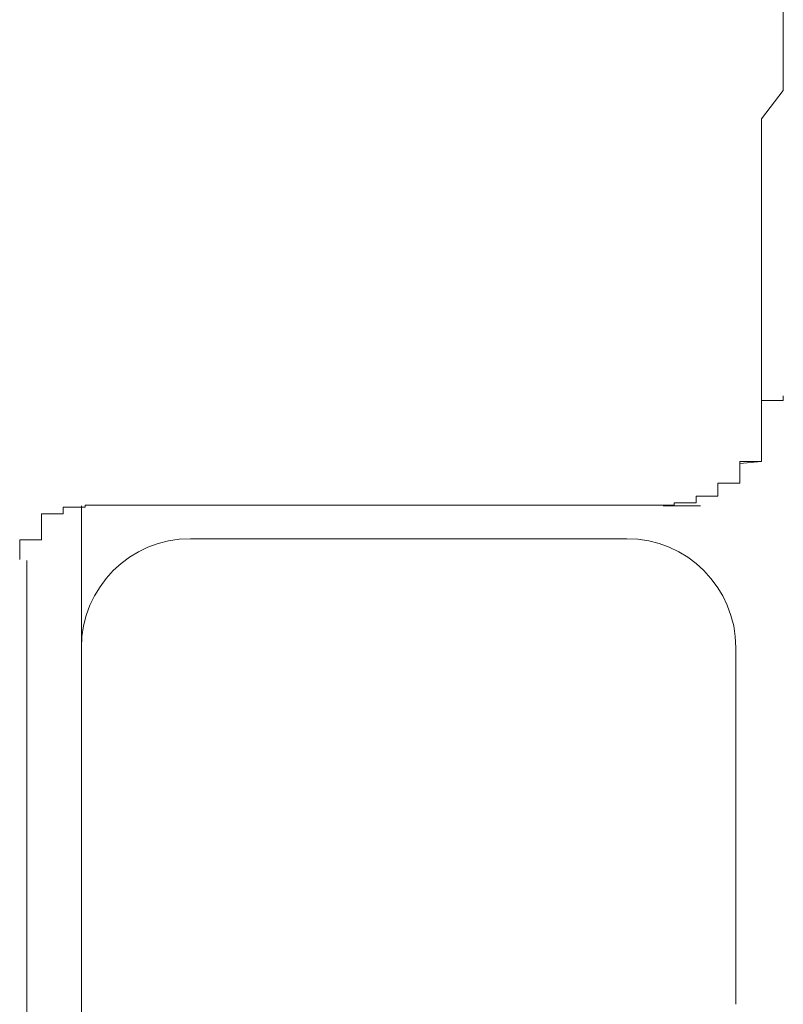
# Model space of a CAD drawing. Extents: x 0 to 1386, y 0 to 2241.
# Drawn here: x 1268 to 1269, y 1974 to 1975 of the extents above; entities that cross this region are included whole.
import ezdxf

# ---------------------------------------------------------------- set-up
doc = ezdxf.new("R2010")
doc.units = 0
doc.layers.add('YKK_A1', color=4, linetype='CONTINUOUS', lineweight=13)

msp = doc.modelspace()

# ---------------------------------------------------------------- linework, layer by layer
at = {"layer": 'YKK_A1', "linetype": 'Continuous'}
for p, q in [((1268.76817, 1974.64096), (1268.76817, 1974.62796)), ((1268.76817, 1974.62796), (1268.76817, 1974.61496)), ((1268.76817, 1974.61496), (1268.76817, 1974.60196)), ((1268.76817, 1974.60196), (1268.75817, 1974.58896)), ((1268.75817, 1974.58896), (1268.75817, 1974.57696)), ((1268.75817, 1974.57696), (1268.75817, 1974.56396)), ((1268.75817, 1974.56396), (1268.75817, 1974.55096)), ((1268.75817, 1974.55096), (1268.75817, 1974.53796)), ((1268.75817, 1974.53796), (1268.75817, 1974.52596)), ((1268.75817, 1974.52596), (1268.75817, 1974.51296)), ((1268.75817, 1974.51296), (1268.75817, 1974.49996)), ((1268.75817, 1974.49996), (1268.75817, 1974.48696)), ((1268.75817, 1974.48696), (1268.75817, 1974.47396)), ((1268.75817, 1974.47396), (1268.75817, 1974.46196)), ((1268.44644, 1974.41153), (1268.44644, 1974.32119)), ((1268.73017, 1974.41153), (1268.71306, 1974.41153)), ((1268.69644, 1974.39653), (1268.49644, 1974.39653)), ((1268.42144, 1974.38653), (1268.42144, 1974.05903)), ((1268.74644, 1974.34653), (1268.74644, 1974.18319)), ((1268.44644, 1974.32119), (1268.44644, 1973.73403))]:
    msp.add_line(p, q, dxfattribs=at)
at = {"layer": 'YKK_A1'}
for p, q in [((1268.75817, 1974.46096), (1268.75817, 1974.46196)), ((1268.75817, 1974.45996), (1268.75817, 1974.46096)), ((1268.75817, 1974.46096), (1268.75817, 1974.46096)), ((1268.75817, 1974.46096), (1268.75817, 1974.46096)), ((1268.75817, 1974.45896), (1268.75817, 1974.45996)), ((1268.75817, 1974.45996), (1268.75817, 1974.45996)), ((1268.75817, 1974.45996), (1268.75817, 1974.45996)), ((1268.76817, 1974.45996), (1268.75817, 1974.45996)), ((1268.75817, 1974.45996), (1268.75817, 1974.45996)), ((1268.75817, 1974.45996), (1268.75817, 1974.45896)), ((1268.75817, 1974.45796), (1268.75817, 1974.45896)), ((1268.75817, 1974.45896), (1268.75817, 1974.45896)), ((1268.75817, 1974.45896), (1268.75817, 1974.45896)), ((1268.75817, 1974.45896), (1268.75817, 1974.45896)), ((1268.75817, 1974.45896), (1268.75817, 1974.45896)), ((1268.75817, 1974.45896), (1268.75817, 1974.45796)), ((1268.76817, 1974.46196), (1268.76817, 1974.46096)), ((1268.76817, 1974.46096), (1268.76817, 1974.46096)), ((1268.76817, 1974.46096), (1268.76817, 1974.46096)), ((1268.76817, 1974.46096), (1268.76817, 1974.45996)), ((1268.75817, 1974.45696), (1268.75817, 1974.45796)), ((1268.75817, 1974.45796), (1268.75817, 1974.45796)), ((1268.75817, 1974.45796), (1268.75817, 1974.45796)), ((1268.75817, 1974.45796), (1268.75817, 1974.45796)), ((1268.75817, 1974.45796), (1268.75817, 1974.45796)), ((1268.75817, 1974.45796), (1268.75817, 1974.45796)), ((1268.75817, 1974.45796), (1268.75817, 1974.45796)), ((1268.75817, 1974.45796), (1268.75817, 1974.45696)), ((1268.75817, 1974.45596), (1268.75817, 1974.45696)), ((1268.75817, 1974.45696), (1268.75817, 1974.45696)), ((1268.75817, 1974.45696), (1268.75817, 1974.45696)), ((1268.75817, 1974.45696), (1268.75817, 1974.45696)), ((1268.75817, 1974.45696), (1268.75817, 1974.45696)), ((1268.75817, 1974.45696), (1268.75817, 1974.45596)), ((1268.75817, 1974.45496), (1268.75817, 1974.45596)), ((1268.75817, 1974.45596), (1268.75817, 1974.45596)), ((1268.75817, 1974.45596), (1268.75817, 1974.45596)), ((1268.75817, 1974.45596), (1268.75817, 1974.45596)), ((1268.75817, 1974.45596), (1268.75817, 1974.45596)), ((1268.75817, 1974.45596), (1268.75817, 1974.45496)), ((1268.75817, 1974.45396), (1268.75817, 1974.45496)), ((1268.75817, 1974.45496), (1268.75817, 1974.45496)), ((1268.75817, 1974.45496), (1268.75817, 1974.45496)), ((1268.75817, 1974.45496), (1268.75817, 1974.45496)), ((1268.75817, 1974.45496), (1268.75817, 1974.45496)), ((1268.75817, 1974.45496), (1268.75817, 1974.45396)), ((1268.75817, 1974.45296), (1268.75817, 1974.45396)), ((1268.75817, 1974.45396), (1268.75817, 1974.45396)), ((1268.75817, 1974.45396), (1268.75817, 1974.45396)), ((1268.75817, 1974.45396), (1268.75817, 1974.45396)), ((1268.75817, 1974.45396), (1268.75817, 1974.45396)), ((1268.75817, 1974.45396), (1268.75817, 1974.45396)), ((1268.75817, 1974.45396), (1268.75817, 1974.45396)), ((1268.75817, 1974.45396), (1268.75817, 1974.45296)), ((1268.75817, 1974.45196), (1268.75817, 1974.45296)), ((1268.75817, 1974.45296), (1268.75817, 1974.45296)), ((1268.75817, 1974.45296), (1268.75817, 1974.45296)), ((1268.75817, 1974.45296), (1268.75817, 1974.45296)), ((1268.75817, 1974.45296), (1268.75817, 1974.45296)), ((1268.75817, 1974.45296), (1268.75817, 1974.45196)), ((1268.75817, 1974.45096), (1268.75817, 1974.45196)), ((1268.75817, 1974.45196), (1268.75817, 1974.45196)), ((1268.75817, 1974.45196), (1268.75817, 1974.45196)), ((1268.75817, 1974.45196), (1268.75817, 1974.45196)), ((1268.75817, 1974.45196), (1268.75817, 1974.45196)), ((1268.75817, 1974.45196), (1268.75817, 1974.45096)), ((1268.75817, 1974.44996), (1268.75817, 1974.45096)), ((1268.75817, 1974.45096), (1268.75817, 1974.45096)), ((1268.75817, 1974.45096), (1268.75817, 1974.45096)), ((1268.75817, 1974.45096), (1268.75817, 1974.45096)), ((1268.75817, 1974.45096), (1268.75817, 1974.45096)), ((1268.75817, 1974.45096), (1268.75817, 1974.45096)), ((1268.75817, 1974.45096), (1268.75817, 1974.45096)), ((1268.75817, 1974.45096), (1268.75817, 1974.44996)), ((1268.75817, 1974.44896), (1268.75817, 1974.44996)), ((1268.75817, 1974.44996), (1268.75817, 1974.44996)), ((1268.75817, 1974.44996), (1268.75817, 1974.44996)), ((1268.75817, 1974.44996), (1268.75817, 1974.44996)), ((1268.75817, 1974.44996), (1268.75817, 1974.44996)), ((1268.75817, 1974.44996), (1268.75817, 1974.44896)), ((1268.75817, 1974.44796), (1268.75817, 1974.44896)), ((1268.75817, 1974.44896), (1268.75817, 1974.44896)), ((1268.75817, 1974.44896), (1268.75817, 1974.44896)), ((1268.75817, 1974.44896), (1268.75817, 1974.44896)), ((1268.75817, 1974.44896), (1268.75817, 1974.44896)), ((1268.75817, 1974.44896), (1268.75817, 1974.44796)), ((1268.75817, 1974.44696), (1268.75817, 1974.44796)), ((1268.75817, 1974.44796), (1268.75817, 1974.44796)), ((1268.75817, 1974.44796), (1268.75817, 1974.44796)), ((1268.75817, 1974.44796), (1268.75817, 1974.44796)), ((1268.75817, 1974.44796), (1268.75817, 1974.44796)), ((1268.75817, 1974.44796), (1268.75817, 1974.44796)), ((1268.75817, 1974.44796), (1268.75817, 1974.44796)), ((1268.75817, 1974.44796), (1268.75817, 1974.44696)), ((1268.75817, 1974.44596), (1268.75817, 1974.44696)), ((1268.75817, 1974.44696), (1268.75817, 1974.44696)), ((1268.75817, 1974.44696), (1268.75817, 1974.44696)), ((1268.75817, 1974.44696), (1268.75817, 1974.44696)), ((1268.75817, 1974.44696), (1268.75817, 1974.44696)), ((1268.75817, 1974.44696), (1268.75817, 1974.44596)), ((1268.75817, 1974.44496), (1268.75817, 1974.44596)), ((1268.75817, 1974.44596), (1268.75817, 1974.44596)), ((1268.75817, 1974.44596), (1268.75817, 1974.44596)), ((1268.75817, 1974.44596), (1268.75817, 1974.44596)), ((1268.75817, 1974.44596), (1268.75817, 1974.44596)), ((1268.75817, 1974.44596), (1268.75817, 1974.44596)), ((1268.75817, 1974.44596), (1268.75817, 1974.44496)), ((1268.75817, 1974.44396), (1268.75817, 1974.44496)), ((1268.75817, 1974.44496), (1268.75817, 1974.44496)), ((1268.75817, 1974.44496), (1268.75817, 1974.44496)), ((1268.75817, 1974.44496), (1268.75817, 1974.44496)), ((1268.75817, 1974.44496), (1268.75817, 1974.44496)), ((1268.75817, 1974.44496), (1268.75817, 1974.44496)), ((1268.75817, 1974.44496), (1268.75817, 1974.44396)), ((1268.75817, 1974.44296), (1268.75817, 1974.44396)), ((1268.75817, 1974.44396), (1268.75817, 1974.44396)), ((1268.75817, 1974.44396), (1268.75817, 1974.44396)), ((1268.75817, 1974.44396), (1268.75817, 1974.44396)), ((1268.75817, 1974.44396), (1268.75817, 1974.44396)), ((1268.75817, 1974.44396), (1268.75817, 1974.44396)), ((1268.75817, 1974.44396), (1268.75817, 1974.44296)), ((1268.75817, 1974.44196), (1268.75817, 1974.44296)), ((1268.75817, 1974.44296), (1268.75817, 1974.44296)), ((1268.75817, 1974.44296), (1268.75817, 1974.44296)), ((1268.75817, 1974.44296), (1268.75817, 1974.44296)), ((1268.75817, 1974.44296), (1268.75817, 1974.44296)), ((1268.75817, 1974.44296), (1268.75817, 1974.44296)), ((1268.75817, 1974.44296), (1268.75817, 1974.44196)), ((1268.75817, 1974.44096), (1268.75817, 1974.44196)), ((1268.75817, 1974.44196), (1268.75817, 1974.44196)), ((1268.75817, 1974.44196), (1268.75817, 1974.44196)), ((1268.75817, 1974.44196), (1268.75817, 1974.44196)), ((1268.75817, 1974.44196), (1268.75817, 1974.44196)), ((1268.75817, 1974.44196), (1268.75817, 1974.44196)), ((1268.75817, 1974.44196), (1268.75817, 1974.44096)), ((1268.75817, 1974.43996), (1268.75817, 1974.44096)), ((1268.75817, 1974.44096), (1268.75817, 1974.44096)), ((1268.75817, 1974.44096), (1268.75817, 1974.44096)), ((1268.75817, 1974.44096), (1268.75817, 1974.44096)), ((1268.75817, 1974.44096), (1268.75817, 1974.44096)), ((1268.75817, 1974.44096), (1268.75817, 1974.44096)), ((1268.75817, 1974.44096), (1268.75817, 1974.43996)), ((1268.75817, 1974.43896), (1268.75817, 1974.43996)), ((1268.75817, 1974.43996), (1268.75817, 1974.43996)), ((1268.75817, 1974.43996), (1268.75817, 1974.43996)), ((1268.75817, 1974.43996), (1268.75817, 1974.43996)), ((1268.75817, 1974.43996), (1268.75817, 1974.43996)), ((1268.75817, 1974.43996), (1268.75817, 1974.43996)), ((1268.75817, 1974.43996), (1268.75817, 1974.43996)), ((1268.75817, 1974.43996), (1268.75817, 1974.43896)), ((1268.75817, 1974.43796), (1268.75817, 1974.43896)), ((1268.75817, 1974.43896), (1268.75817, 1974.43896)), ((1268.75817, 1974.43896), (1268.75817, 1974.43896)), ((1268.75817, 1974.43896), (1268.75817, 1974.43896)), ((1268.75817, 1974.43896), (1268.75817, 1974.43896)), ((1268.75817, 1974.43896), (1268.75817, 1974.43796)), ((1268.75817, 1974.43696), (1268.75817, 1974.43796)), ((1268.75817, 1974.43796), (1268.75817, 1974.43796)), ((1268.75817, 1974.43796), (1268.75817, 1974.43796)), ((1268.75817, 1974.43796), (1268.75817, 1974.43796)), ((1268.75817, 1974.43796), (1268.75817, 1974.43796)), ((1268.75817, 1974.43796), (1268.75817, 1974.43796)), ((1268.75817, 1974.43796), (1268.75817, 1974.43796)), ((1268.75817, 1974.43796), (1268.75817, 1974.43696)), ((1268.75817, 1974.43596), (1268.75817, 1974.43696)), ((1268.75817, 1974.43696), (1268.75817, 1974.43696)), ((1268.75817, 1974.43696), (1268.75817, 1974.43696)), ((1268.75817, 1974.43696), (1268.75817, 1974.43696)), ((1268.75817, 1974.43696), (1268.75817, 1974.43696)), ((1268.75817, 1974.43696), (1268.75817, 1974.43696)), ((1268.75817, 1974.43696), (1268.75817, 1974.43696)), ((1268.75817, 1974.43696), (1268.75817, 1974.43596)), ((1268.75817, 1974.43496), (1268.75817, 1974.43596)), ((1268.75817, 1974.43596), (1268.75817, 1974.43596)), ((1268.75817, 1974.43596), (1268.75817, 1974.43596)), ((1268.75817, 1974.43596), (1268.75817, 1974.43596)), ((1268.75817, 1974.43596), (1268.75817, 1974.43596)), ((1268.75817, 1974.43596), (1268.75817, 1974.43596)), ((1268.75817, 1974.43596), (1268.75817, 1974.43496)), ((1268.74817, 1974.43096), (1268.74817, 1974.43196)), ((1268.74817, 1974.43196), (1268.74817, 1974.43196)), ((1268.74817, 1974.43196), (1268.75817, 1974.43196)), ((1268.75817, 1974.43196), (1268.74817, 1974.43096)), ((1268.75817, 1974.43396), (1268.75817, 1974.43496)), ((1268.75817, 1974.43496), (1268.75817, 1974.43496)), ((1268.75817, 1974.43496), (1268.75817, 1974.43496)), ((1268.75817, 1974.43496), (1268.75817, 1974.43496)), ((1268.75817, 1974.43496), (1268.75817, 1974.43496)), ((1268.75817, 1974.43496), (1268.75817, 1974.43496)), ((1268.75817, 1974.43496), (1268.75817, 1974.43396)), ((1268.75817, 1974.43296), (1268.75817, 1974.43396)), ((1268.75817, 1974.43396), (1268.75817, 1974.43396)), ((1268.75817, 1974.43396), (1268.75817, 1974.43396)), ((1268.75817, 1974.43396), (1268.75817, 1974.43396)), ((1268.75817, 1974.43396), (1268.75817, 1974.43396)), ((1268.75817, 1974.43396), (1268.75817, 1974.43396)), ((1268.75817, 1974.43396), (1268.75817, 1974.43396)), ((1268.75817, 1974.43396), (1268.75817, 1974.43296)), ((1268.75817, 1974.43196), (1268.75817, 1974.43296)), ((1268.75817, 1974.43296), (1268.75817, 1974.43296)), ((1268.75817, 1974.43296), (1268.75817, 1974.43296)), ((1268.75817, 1974.43296), (1268.75817, 1974.43296)), ((1268.75817, 1974.43296), (1268.75817, 1974.43296)), ((1268.75817, 1974.43296), (1268.75817, 1974.43296)), ((1268.75817, 1974.43296), (1268.75817, 1974.43296)), ((1268.75817, 1974.43296), (1268.75817, 1974.43196)), ((1268.75817, 1974.43196), (1268.75817, 1974.43196)), ((1268.75817, 1974.43196), (1268.75817, 1974.43196)), ((1268.75817, 1974.43196), (1268.75817, 1974.43196)), ((1268.75817, 1974.43196), (1268.75817, 1974.43196)), ((1268.74817, 1974.42996), (1268.74817, 1974.43096)), ((1268.74817, 1974.43096), (1268.74817, 1974.43096)), ((1268.74817, 1974.43096), (1268.74817, 1974.43096)), ((1268.74817, 1974.43096), (1268.74817, 1974.43096)), ((1268.74817, 1974.43096), (1268.74817, 1974.43096)), ((1268.74817, 1974.43096), (1268.74817, 1974.43096)), ((1268.74817, 1974.43096), (1268.74817, 1974.43096)), ((1268.74817, 1974.43096), (1268.74817, 1974.42996)), ((1268.74817, 1974.42896), (1268.74817, 1974.42996)), ((1268.74817, 1974.42996), (1268.74817, 1974.42996)), ((1268.74817, 1974.42996), (1268.74817, 1974.42996)), ((1268.74817, 1974.42996), (1268.74817, 1974.42996)), ((1268.74817, 1974.42996), (1268.74817, 1974.42996)), ((1268.74817, 1974.42996), (1268.74817, 1974.42996)), ((1268.74817, 1974.42996), (1268.74817, 1974.42996)), ((1268.74817, 1974.42996), (1268.74817, 1974.42996)), ((1268.74817, 1974.42996), (1268.74817, 1974.42896)), ((1268.74817, 1974.42796), (1268.74817, 1974.42896)), ((1268.74817, 1974.42896), (1268.74817, 1974.42896)), ((1268.74817, 1974.42896), (1268.74817, 1974.42896)), ((1268.74817, 1974.42896), (1268.74817, 1974.42896)), ((1268.74817, 1974.42896), (1268.74817, 1974.42896)), ((1268.74817, 1974.42896), (1268.74817, 1974.42896)), ((1268.74817, 1974.42896), (1268.74817, 1974.42896)), ((1268.74817, 1974.42896), (1268.74817, 1974.42896)), ((1268.74817, 1974.42896), (1268.74817, 1974.42796)), ((1268.74817, 1974.42696), (1268.74817, 1974.42796)), ((1268.74817, 1974.42796), (1268.74817, 1974.42796)), ((1268.74817, 1974.42796), (1268.74817, 1974.42796)), ((1268.74817, 1974.42796), (1268.74817, 1974.42796)), ((1268.74817, 1974.42796), (1268.74817, 1974.42796)), ((1268.74817, 1974.42796), (1268.74817, 1974.42796)), ((1268.74817, 1974.42796), (1268.74817, 1974.42796)), ((1268.74817, 1974.42796), (1268.74817, 1974.42696)), ((1268.74817, 1974.42596), (1268.74817, 1974.42696)), ((1268.74817, 1974.42696), (1268.74817, 1974.42696)), ((1268.74817, 1974.42696), (1268.74817, 1974.42696)), ((1268.74817, 1974.42696), (1268.74817, 1974.42696)), ((1268.74817, 1974.42696), (1268.74817, 1974.42696)), ((1268.74817, 1974.42696), (1268.74817, 1974.42696)), ((1268.74817, 1974.42696), (1268.74817, 1974.42696)), ((1268.74817, 1974.42696), (1268.74817, 1974.42696)), ((1268.74817, 1974.42696), (1268.74817, 1974.42696)), ((1268.74817, 1974.42696), (1268.74817, 1974.42596)), ((1268.74817, 1974.42496), (1268.74817, 1974.42596)), ((1268.74817, 1974.42596), (1268.74817, 1974.42596)), ((1268.74817, 1974.42596), (1268.74817, 1974.42596)), ((1268.74817, 1974.42596), (1268.74817, 1974.42596)), ((1268.74817, 1974.42596), (1268.74817, 1974.42596)), ((1268.74817, 1974.42596), (1268.74817, 1974.42596)), ((1268.74817, 1974.42596), (1268.74817, 1974.42596)), ((1268.74817, 1974.42596), (1268.74817, 1974.42496)), ((1268.74817, 1974.42396), (1268.74817, 1974.42496)), ((1268.74817, 1974.42496), (1268.74817, 1974.42496)), ((1268.74817, 1974.42496), (1268.74817, 1974.42496)), ((1268.74817, 1974.42496), (1268.74817, 1974.42496)), ((1268.74817, 1974.42496), (1268.74817, 1974.42496)), ((1268.74817, 1974.42496), (1268.74817, 1974.42496)), ((1268.74817, 1974.42496), (1268.74817, 1974.42496)), ((1268.74817, 1974.42496), (1268.74817, 1974.42496)), ((1268.74817, 1974.42496), (1268.74817, 1974.42496)), ((1268.74817, 1974.42496), (1268.74817, 1974.42396)), ((1268.74817, 1974.42296), (1268.74817, 1974.42396)), ((1268.74817, 1974.42396), (1268.74817, 1974.42396)), ((1268.74817, 1974.42396), (1268.74817, 1974.42396)), ((1268.74817, 1974.42396), (1268.74817, 1974.42396)), ((1268.74817, 1974.42396), (1268.74817, 1974.42396)), ((1268.74817, 1974.42396), (1268.74817, 1974.42396)), ((1268.74817, 1974.42396), (1268.74817, 1974.42396)), ((1268.74817, 1974.42396), (1268.74817, 1974.42396)), ((1268.74817, 1974.42396), (1268.74817, 1974.42396)), ((1268.74817, 1974.42396), (1268.74817, 1974.42296)), ((1268.74817, 1974.42196), (1268.74817, 1974.42296)), ((1268.74817, 1974.42296), (1268.74817, 1974.42296)), ((1268.74817, 1974.42296), (1268.74817, 1974.42296)), ((1268.74817, 1974.42296), (1268.74817, 1974.42296)), ((1268.74817, 1974.42296), (1268.74817, 1974.42296)), ((1268.74817, 1974.42296), (1268.74817, 1974.42296)), ((1268.74817, 1974.42296), (1268.74817, 1974.42296)), ((1268.74817, 1974.42296), (1268.74817, 1974.42296)), ((1268.74817, 1974.42296), (1268.74817, 1974.42296)), ((1268.74817, 1974.42296), (1268.74817, 1974.42196)), ((1268.73817, 1974.42096), (1268.73817, 1974.42196)), ((1268.73817, 1974.42196), (1268.73817, 1974.42196)), ((1268.73817, 1974.42196), (1268.74817, 1974.42196)), ((1268.74817, 1974.42196), (1268.73817, 1974.42196)), ((1268.73817, 1974.42196), (1268.73817, 1974.42096)), ((1268.73817, 1974.41996), (1268.73817, 1974.42096)), ((1268.73817, 1974.42096), (1268.73817, 1974.42096)), ((1268.73817, 1974.42096), (1268.73817, 1974.42096)), ((1268.73817, 1974.42096), (1268.73817, 1974.42096)), ((1268.73817, 1974.42096), (1268.73817, 1974.42096)), ((1268.73817, 1974.42096), (1268.73817, 1974.42096)), ((1268.73817, 1974.42096), (1268.73817, 1974.42096)), ((1268.73817, 1974.42096), (1268.73817, 1974.42096)), ((1268.73817, 1974.42096), (1268.73817, 1974.42096)), ((1268.73817, 1974.42096), (1268.73817, 1974.42096)), ((1268.73817, 1974.42096), (1268.73817, 1974.41996)), ((1268.73817, 1974.41896), (1268.73817, 1974.41996)), ((1268.73817, 1974.41996), (1268.73817, 1974.41996)), ((1268.73817, 1974.41996), (1268.73817, 1974.41996)), ((1268.73817, 1974.41996), (1268.73817, 1974.41996)), ((1268.73817, 1974.41996), (1268.73817, 1974.41996)), ((1268.73817, 1974.41996), (1268.73817, 1974.41996)), ((1268.73817, 1974.41996), (1268.73817, 1974.41996)), ((1268.73817, 1974.41996), (1268.73817, 1974.41996)), ((1268.73817, 1974.41996), (1268.73817, 1974.41996)), ((1268.73817, 1974.41996), (1268.73817, 1974.41996)), ((1268.73817, 1974.41996), (1268.73817, 1974.41996)), ((1268.73817, 1974.41996), (1268.73817, 1974.41896)), ((1268.73817, 1974.41796), (1268.73817, 1974.41896)), ((1268.73817, 1974.41896), (1268.73817, 1974.41896)), ((1268.73817, 1974.41896), (1268.73817, 1974.41896)), ((1268.73817, 1974.41896), (1268.73817, 1974.41896)), ((1268.73817, 1974.41896), (1268.73817, 1974.41896)), ((1268.73817, 1974.41896), (1268.73817, 1974.41896)), ((1268.73817, 1974.41896), (1268.73817, 1974.41896)), ((1268.73817, 1974.41896), (1268.73817, 1974.41896)), ((1268.73817, 1974.41896), (1268.73817, 1974.41896)), ((1268.73817, 1974.41896), (1268.73817, 1974.41896)), ((1268.73817, 1974.41896), (1268.73817, 1974.41896)), ((1268.73817, 1974.41896), (1268.73817, 1974.41796)), ((1268.73817, 1974.41696), (1268.73817, 1974.41796)), ((1268.73817, 1974.41796), (1268.73817, 1974.41796)), ((1268.73817, 1974.41796), (1268.73817, 1974.41796)), ((1268.73817, 1974.41796), (1268.73817, 1974.41796)), ((1268.73817, 1974.41796), (1268.73817, 1974.41796)), ((1268.73817, 1974.41796), (1268.73817, 1974.41796)), ((1268.73817, 1974.41796), (1268.73817, 1974.41796)), ((1268.73817, 1974.41796), (1268.73817, 1974.41796)), ((1268.73817, 1974.41796), (1268.73817, 1974.41796)), ((1268.73817, 1974.41796), (1268.73817, 1974.41796)), ((1268.73817, 1974.41796), (1268.73817, 1974.41796)), ((1268.73817, 1974.41796), (1268.73817, 1974.41796)), ((1268.73817, 1974.41796), (1268.73817, 1974.41796)), ((1268.73817, 1974.41796), (1268.73817, 1974.41696)), ((1268.74817, 1974.42196), (1268.74817, 1974.42196)), ((1268.74817, 1974.42196), (1268.74817, 1974.42196)), ((1268.74817, 1974.42196), (1268.74817, 1974.42196)), ((1268.74817, 1974.42196), (1268.74817, 1974.42196)), ((1268.74817, 1974.42196), (1268.74817, 1974.42196)), ((1268.74817, 1974.42196), (1268.74817, 1974.42196)), ((1268.72817, 1974.41496), (1268.72817, 1974.41596)), ((1268.72817, 1974.41596), (1268.72817, 1974.41596)), ((1268.72817, 1974.41596), (1268.72817, 1974.41596)), ((1268.72817, 1974.41596), (1268.72817, 1974.41596)), ((1268.72817, 1974.41596), (1268.73817, 1974.41596)), ((1268.73817, 1974.41596), (1268.72817, 1974.41596)), ((1268.72817, 1974.41596), (1268.72817, 1974.41596)), ((1268.72817, 1974.41596), (1268.72817, 1974.41496)), ((1268.72817, 1974.41396), (1268.72817, 1974.41496)), ((1268.72817, 1974.41496), (1268.72817, 1974.41496)), ((1268.72817, 1974.41496), (1268.72817, 1974.41496)), ((1268.72817, 1974.41496), (1268.72817, 1974.41496)), ((1268.72817, 1974.41496), (1268.72817, 1974.41496)), ((1268.72817, 1974.41496), (1268.72817, 1974.41496)), ((1268.72817, 1974.41496), (1268.72817, 1974.41496)), ((1268.72817, 1974.41496), (1268.72817, 1974.41496)), ((1268.72817, 1974.41496), (1268.72817, 1974.41496)), ((1268.72817, 1974.41496), (1268.72817, 1974.41496)), ((1268.72817, 1974.41496), (1268.72817, 1974.41496)), ((1268.72817, 1974.41496), (1268.72817, 1974.41496)), ((1268.72817, 1974.41496), (1268.72817, 1974.41496)), ((1268.72817, 1974.41496), (1268.72817, 1974.41496)), ((1268.72817, 1974.41496), (1268.72817, 1974.41496)), ((1268.72817, 1974.41496), (1268.72817, 1974.41496)), ((1268.72817, 1974.41496), (1268.72817, 1974.41496)), ((1268.72817, 1974.41496), (1268.72817, 1974.41396)), ((1268.72817, 1974.41296), (1268.72817, 1974.41396)), ((1268.72817, 1974.41396), (1268.72817, 1974.41396)), ((1268.72817, 1974.41396), (1268.72817, 1974.41396)), ((1268.72817, 1974.41396), (1268.72817, 1974.41396)), ((1268.72817, 1974.41396), (1268.72817, 1974.41396)), ((1268.72817, 1974.41396), (1268.72817, 1974.41396)), ((1268.72817, 1974.41396), (1268.72817, 1974.41396)), ((1268.72817, 1974.41396), (1268.72817, 1974.41396)), ((1268.72817, 1974.41396), (1268.72817, 1974.41396)), ((1268.72817, 1974.41396), (1268.72817, 1974.41396)), ((1268.72817, 1974.41396), (1268.72817, 1974.41396)), ((1268.72817, 1974.41396), (1268.72817, 1974.41396)), ((1268.72817, 1974.41396), (1268.72817, 1974.41396)), ((1268.72817, 1974.41396), (1268.72817, 1974.41396)), ((1268.72817, 1974.41396), (1268.72817, 1974.41396)), ((1268.72817, 1974.41396), (1268.72817, 1974.41396)), ((1268.72817, 1974.41396), (1268.72817, 1974.41396)), ((1268.72817, 1974.41396), (1268.72817, 1974.41396)), ((1268.72817, 1974.41396), (1268.72817, 1974.41396)), ((1268.72817, 1974.41396), (1268.72817, 1974.41396)), ((1268.72817, 1974.41396), (1268.72817, 1974.41296)), ((1268.73817, 1974.41596), (1268.73817, 1974.41696)), ((1268.73817, 1974.41696), (1268.73817, 1974.41696)), ((1268.73817, 1974.41696), (1268.73817, 1974.41696)), ((1268.73817, 1974.41696), (1268.73817, 1974.41696)), ((1268.73817, 1974.41696), (1268.73817, 1974.41696)), ((1268.73817, 1974.41696), (1268.73817, 1974.41696)), ((1268.73817, 1974.41696), (1268.73817, 1974.41696)), ((1268.73817, 1974.41696), (1268.73817, 1974.41696)), ((1268.73817, 1974.41696), (1268.73817, 1974.41696)), ((1268.73817, 1974.41696), (1268.73817, 1974.41696)), ((1268.73817, 1974.41696), (1268.73817, 1974.41696)), ((1268.73817, 1974.41696), (1268.73817, 1974.41696)), ((1268.73817, 1974.41696), (1268.73817, 1974.41696)), ((1268.73817, 1974.41696), (1268.73817, 1974.41596)), ((1268.73817, 1974.41596), (1268.73817, 1974.41596)), ((1268.73817, 1974.41596), (1268.73817, 1974.41596)), ((1268.73817, 1974.41596), (1268.73817, 1974.41596)), ((1268.73817, 1974.41596), (1268.73817, 1974.41596)), ((1268.73817, 1974.41596), (1268.73817, 1974.41596)), ((1268.73817, 1974.41596), (1268.73817, 1974.41596)), ((1268.73817, 1974.41596), (1268.73817, 1974.41596)), ((1268.73817, 1974.41596), (1268.73817, 1974.41596)), ((1268.44817, 1974.41096), (1268.43817, 1974.41096)), ((1268.43817, 1974.41096), (1268.43817, 1974.41096)), ((1268.43817, 1974.41096), (1268.43817, 1974.41096)), ((1268.43817, 1974.41096), (1268.43817, 1974.41096)), ((1268.43817, 1974.41096), (1268.43817, 1974.41096)), ((1268.43817, 1974.41096), (1268.43817, 1974.41096)), ((1268.43817, 1974.41096), (1268.43817, 1974.41096)), ((1268.43817, 1974.41096), (1268.43817, 1974.41096)), ((1268.43817, 1974.41096), (1268.43817, 1974.41096)), ((1268.43817, 1974.41096), (1268.43817, 1974.41096)), ((1268.43817, 1974.41096), (1268.43817, 1974.41096)), ((1268.43817, 1974.41096), (1268.43817, 1974.41096)), ((1268.43817, 1974.41096), (1268.43817, 1974.41096)), ((1268.43817, 1974.41096), (1268.43817, 1974.41096)), ((1268.43817, 1974.41096), (1268.43817, 1974.41096)), ((1268.43817, 1974.41096), (1268.43817, 1974.41096)), ((1268.43817, 1974.41096), (1268.43817, 1974.41096)), ((1268.43817, 1974.41096), (1268.43817, 1974.41096)), ((1268.43817, 1974.41096), (1268.43817, 1974.41096)), ((1268.43817, 1974.41096), (1268.43817, 1974.41096)), ((1268.43817, 1974.41096), (1268.43817, 1974.40996)), ((1268.43817, 1974.40996), (1268.43817, 1974.40996)), ((1268.43817, 1974.40996), (1268.43817, 1974.40996)), ((1268.43817, 1974.40996), (1268.43817, 1974.40996)), ((1268.43817, 1974.40996), (1268.43817, 1974.40996)), ((1268.43817, 1974.40996), (1268.43817, 1974.40996)), ((1268.43817, 1974.40996), (1268.43817, 1974.40996)), ((1268.43817, 1974.40996), (1268.43817, 1974.40996)), ((1268.43817, 1974.40996), (1268.43817, 1974.40996)), ((1268.43817, 1974.40996), (1268.43817, 1974.40996)), ((1268.43817, 1974.40996), (1268.43817, 1974.40996)), ((1268.43817, 1974.40996), (1268.43817, 1974.40996)), ((1268.43817, 1974.40996), (1268.43817, 1974.40996)), ((1268.43817, 1974.40996), (1268.43817, 1974.40996)), ((1268.43817, 1974.40996), (1268.43817, 1974.40896)), ((1268.43817, 1974.40896), (1268.43817, 1974.40896)), ((1268.43817, 1974.40896), (1268.43817, 1974.40896)), ((1268.43817, 1974.40896), (1268.43817, 1974.40896)), ((1268.43817, 1974.40896), (1268.43817, 1974.40896)), ((1268.43817, 1974.40896), (1268.43817, 1974.40896)), ((1268.43817, 1974.40896), (1268.43817, 1974.40896)), ((1268.43817, 1974.40896), (1268.43817, 1974.40896)), ((1268.43817, 1974.40896), (1268.43817, 1974.40896)), ((1268.43817, 1974.40896), (1268.43817, 1974.40896)), ((1268.43817, 1974.40896), (1268.43817, 1974.40896)), ((1268.43817, 1974.40896), (1268.43817, 1974.40796)), ((1268.45817, 1974.41196), (1268.44817, 1974.41196)), ((1268.44817, 1974.41196), (1268.44817, 1974.41196)), ((1268.44817, 1974.41196), (1268.44817, 1974.41196)), ((1268.44817, 1974.41196), (1268.44817, 1974.41196)), ((1268.44817, 1974.41196), (1268.44817, 1974.41196)), ((1268.44817, 1974.41196), (1268.44817, 1974.41196)), ((1268.44817, 1974.41196), (1268.44817, 1974.41196)), ((1268.44817, 1974.41196), (1268.44817, 1974.41196)), ((1268.44817, 1974.41196), (1268.44817, 1974.41196)), ((1268.44817, 1974.41196), (1268.44817, 1974.41196)), ((1268.44817, 1974.41196), (1268.44817, 1974.41196)), ((1268.44817, 1974.41196), (1268.44817, 1974.41196)), ((1268.44817, 1974.41196), (1268.44817, 1974.41096)), ((1268.44817, 1974.41096), (1268.44817, 1974.41096)), ((1268.44817, 1974.41096), (1268.44817, 1974.41096)), ((1268.44817, 1974.41096), (1268.44817, 1974.41096)), ((1268.44817, 1974.41096), (1268.44817, 1974.41096)), ((1268.44817, 1974.41096), (1268.44817, 1974.41096)), ((1268.44817, 1974.41096), (1268.44817, 1974.41096)), ((1268.46817, 1974.41196), (1268.45817, 1974.41196)), ((1268.45817, 1974.41196), (1268.45817, 1974.41196)), ((1268.45817, 1974.41196), (1268.45817, 1974.41196)), ((1268.45817, 1974.41196), (1268.45817, 1974.41196)), ((1268.47817, 1974.41196), (1268.46817, 1974.41196)), ((1268.46817, 1974.41196), (1268.46817, 1974.41196)), ((1268.46817, 1974.41196), (1268.46817, 1974.41196)), ((1268.46817, 1974.41196), (1268.46817, 1974.41196)), ((1268.46817, 1974.41196), (1268.46817, 1974.41196)), ((1268.48817, 1974.41196), (1268.47817, 1974.41196)), ((1268.47817, 1974.41196), (1268.47817, 1974.41196)), ((1268.47817, 1974.41196), (1268.47817, 1974.41196)), ((1268.47817, 1974.41196), (1268.47817, 1974.41196)), ((1268.47817, 1974.41196), (1268.47817, 1974.41196)), ((1268.49817, 1974.41196), (1268.48817, 1974.41196)), ((1268.48817, 1974.41196), (1268.48817, 1974.41196)), ((1268.48817, 1974.41196), (1268.48817, 1974.41196)), ((1268.48817, 1974.41196), (1268.48817, 1974.41196)), ((1268.50817, 1974.41196), (1268.49817, 1974.41196)), ((1268.49817, 1974.41196), (1268.49817, 1974.41196)), ((1268.49817, 1974.41196), (1268.49817, 1974.41196)), ((1268.49817, 1974.41196), (1268.49817, 1974.41196)), ((1268.49817, 1974.41196), (1268.49817, 1974.41196)), ((1268.51817, 1974.41196), (1268.50817, 1974.41196)), ((1268.50817, 1974.41196), (1268.50817, 1974.41196)), ((1268.50817, 1974.41196), (1268.50817, 1974.41196)), ((1268.50817, 1974.41196), (1268.50817, 1974.41196)), ((1268.50817, 1974.41196), (1268.50817, 1974.41196)), ((1268.52817, 1974.41196), (1268.51817, 1974.41196)), ((1268.51817, 1974.41196), (1268.51817, 1974.41196)), ((1268.51817, 1974.41196), (1268.51817, 1974.41196)), ((1268.51817, 1974.41196), (1268.51817, 1974.41196)), ((1268.51817, 1974.41196), (1268.51817, 1974.41196)), ((1268.53817, 1974.41196), (1268.52817, 1974.41196)), ((1268.52817, 1974.41196), (1268.52817, 1974.41196)), ((1268.52817, 1974.41196), (1268.52817, 1974.41196)), ((1268.52817, 1974.41196), (1268.52817, 1974.41196)), ((1268.54817, 1974.41196), (1268.53817, 1974.41196)), ((1268.53817, 1974.41196), (1268.53817, 1974.41196)), ((1268.53817, 1974.41196), (1268.53817, 1974.41196)), ((1268.53817, 1974.41196), (1268.53817, 1974.41196)), ((1268.53817, 1974.41196), (1268.53817, 1974.41196)), ((1268.55817, 1974.41196), (1268.54817, 1974.41196)), ((1268.54817, 1974.41196), (1268.54817, 1974.41196)), ((1268.54817, 1974.41196), (1268.54817, 1974.41196)), ((1268.54817, 1974.41196), (1268.54817, 1974.41196)), ((1268.54817, 1974.41196), (1268.54817, 1974.41196)), ((1268.56817, 1974.41196), (1268.55817, 1974.41196)), ((1268.55817, 1974.41196), (1268.55817, 1974.41196)), ((1268.55817, 1974.41196), (1268.55817, 1974.41196)), ((1268.55817, 1974.41196), (1268.55817, 1974.41196)), ((1268.55817, 1974.41196), (1268.55817, 1974.41196)), ((1268.57817, 1974.41196), (1268.56817, 1974.41196)), ((1268.56817, 1974.41196), (1268.56817, 1974.41196)), ((1268.56817, 1974.41196), (1268.56817, 1974.41196)), ((1268.56817, 1974.41196), (1268.56817, 1974.41196)), ((1268.58817, 1974.41196), (1268.57817, 1974.41196)), ((1268.57817, 1974.41196), (1268.57817, 1974.41196)), ((1268.57817, 1974.41196), (1268.57817, 1974.41196)), ((1268.57817, 1974.41196), (1268.57817, 1974.41196)), ((1268.57817, 1974.41196), (1268.57817, 1974.41196)), ((1268.59817, 1974.41196), (1268.58817, 1974.41196)), ((1268.58817, 1974.41196), (1268.58817, 1974.41196)), ((1268.58817, 1974.41196), (1268.58817, 1974.41196)), ((1268.58817, 1974.41196), (1268.58817, 1974.41196)), ((1268.58817, 1974.41196), (1268.58817, 1974.41196)), ((1268.60817, 1974.41196), (1268.59817, 1974.41196)), ((1268.59817, 1974.41196), (1268.59817, 1974.41196)), ((1268.59817, 1974.41196), (1268.59817, 1974.41196)), ((1268.59817, 1974.41196), (1268.59817, 1974.41196)), ((1268.59817, 1974.41196), (1268.59817, 1974.41196)), ((1268.61817, 1974.41196), (1268.60817, 1974.41196)), ((1268.60817, 1974.41196), (1268.60817, 1974.41196)), ((1268.60817, 1974.41196), (1268.60817, 1974.41196)), ((1268.60817, 1974.41196), (1268.60817, 1974.41196)), ((1268.60817, 1974.41196), (1268.60817, 1974.41196)), ((1268.62817, 1974.41196), (1268.61817, 1974.41196)), ((1268.61817, 1974.41196), (1268.61817, 1974.41196)), ((1268.61817, 1974.41196), (1268.61817, 1974.41196)), ((1268.61817, 1974.41196), (1268.61817, 1974.41196)), ((1268.63817, 1974.41196), (1268.62817, 1974.41196)), ((1268.62817, 1974.41196), (1268.62817, 1974.41196)), ((1268.62817, 1974.41196), (1268.62817, 1974.41196)), ((1268.62817, 1974.41196), (1268.62817, 1974.41196)), ((1268.62817, 1974.41196), (1268.62817, 1974.41196)), ((1268.64817, 1974.41196), (1268.63817, 1974.41196)), ((1268.63817, 1974.41196), (1268.63817, 1974.41196)), ((1268.63817, 1974.41196), (1268.63817, 1974.41196)), ((1268.63817, 1974.41196), (1268.63817, 1974.41196)), ((1268.63817, 1974.41196), (1268.63817, 1974.41196)), ((1268.65817, 1974.41196), (1268.64817, 1974.41196)), ((1268.64817, 1974.41196), (1268.64817, 1974.41196)), ((1268.64817, 1974.41196), (1268.64817, 1974.41196)), ((1268.64817, 1974.41196), (1268.64817, 1974.41196)), ((1268.64817, 1974.41196), (1268.64817, 1974.41196)), ((1268.66817, 1974.41196), (1268.65817, 1974.41196)), ((1268.65817, 1974.41196), (1268.65817, 1974.41196)), ((1268.65817, 1974.41196), (1268.65817, 1974.41196)), ((1268.65817, 1974.41196), (1268.65817, 1974.41196)), ((1268.65817, 1974.41196), (1268.65817, 1974.41196)), ((1268.67817, 1974.41196), (1268.66817, 1974.41196)), ((1268.66817, 1974.41196), (1268.66817, 1974.41196)), ((1268.66817, 1974.41196), (1268.66817, 1974.41196)), ((1268.66817, 1974.41196), (1268.66817, 1974.41196)), ((1268.66817, 1974.41196), (1268.66817, 1974.41196)), ((1268.68817, 1974.41196), (1268.67817, 1974.41196)), ((1268.67817, 1974.41196), (1268.67817, 1974.41196)), ((1268.67817, 1974.41196), (1268.67817, 1974.41196)), ((1268.67817, 1974.41196), (1268.67817, 1974.41196)), ((1268.69817, 1974.41196), (1268.68817, 1974.41196)), ((1268.68817, 1974.41196), (1268.68817, 1974.41196)), ((1268.68817, 1974.41196), (1268.68817, 1974.41196)), ((1268.68817, 1974.41196), (1268.68817, 1974.41196)), ((1268.68817, 1974.41196), (1268.68817, 1974.41196)), ((1268.70817, 1974.41196), (1268.69817, 1974.41196)), ((1268.69817, 1974.41196), (1268.69817, 1974.41196)), ((1268.69817, 1974.41196), (1268.69817, 1974.41196)), ((1268.69817, 1974.41196), (1268.69817, 1974.41196)), ((1268.69817, 1974.41196), (1268.69817, 1974.41196)), ((1268.70817, 1974.41196), (1268.70817, 1974.41196)), ((1268.70817, 1974.41196), (1268.70817, 1974.41196)), ((1268.70817, 1974.41196), (1268.70817, 1974.41196)), ((1268.70817, 1974.41196), (1268.70817, 1974.41196)), ((1268.70817, 1974.41196), (1268.70817, 1974.41196)), ((1268.70817, 1974.41196), (1268.71817, 1974.41196)), ((1268.71817, 1974.41196), (1268.70817, 1974.41196)), ((1268.71817, 1974.41196), (1268.71817, 1974.41296)), ((1268.71817, 1974.41296), (1268.71817, 1974.41296)), ((1268.71817, 1974.41296), (1268.71817, 1974.41296)), ((1268.71817, 1974.41296), (1268.72817, 1974.41296)), ((1268.72817, 1974.41296), (1268.71817, 1974.41296)), ((1268.71817, 1974.41296), (1268.71817, 1974.41296)), ((1268.71817, 1974.41296), (1268.71817, 1974.41196)), ((1268.71817, 1974.41196), (1268.71817, 1974.41196)), ((1268.71817, 1974.41196), (1268.71817, 1974.41196)), ((1268.71817, 1974.41196), (1268.71817, 1974.41196)), ((1268.71817, 1974.41196), (1268.71817, 1974.41196)), ((1268.71817, 1974.41196), (1268.71817, 1974.41196)), ((1268.71817, 1974.41196), (1268.71817, 1974.41196)), ((1268.71817, 1974.41196), (1268.71817, 1974.41196)), ((1268.71817, 1974.41196), (1268.71817, 1974.41196)), ((1268.71817, 1974.41196), (1268.71817, 1974.41196)), ((1268.71817, 1974.41196), (1268.71817, 1974.41196)), ((1268.71817, 1974.41196), (1268.71817, 1974.41196)), ((1268.71817, 1974.41196), (1268.71817, 1974.41196)), ((1268.71817, 1974.41196), (1268.71817, 1974.41196)), ((1268.71817, 1974.41196), (1268.71817, 1974.41196)), ((1268.71817, 1974.41196), (1268.71817, 1974.41196)), ((1268.71817, 1974.41196), (1268.71817, 1974.41196)), ((1268.71817, 1974.41196), (1268.71817, 1974.41196)), ((1268.71817, 1974.41196), (1268.71817, 1974.41196)), ((1268.71817, 1974.41196), (1268.71817, 1974.41196)), ((1268.71817, 1974.41196), (1268.71817, 1974.41196)), ((1268.71817, 1974.41196), (1268.71817, 1974.41196)), ((1268.71817, 1974.41196), (1268.71817, 1974.41196)), ((1268.71817, 1974.41196), (1268.71817, 1974.41196)), ((1268.71817, 1974.41196), (1268.71817, 1974.41196)), ((1268.71817, 1974.41196), (1268.71817, 1974.41196)), ((1268.71817, 1974.41196), (1268.71817, 1974.41196)), ((1268.71817, 1974.41196), (1268.71817, 1974.41196)), ((1268.71817, 1974.41196), (1268.71817, 1974.41196)), ((1268.71817, 1974.41196), (1268.71817, 1974.41196)), ((1268.71817, 1974.41196), (1268.71817, 1974.41196)), ((1268.71817, 1974.41196), (1268.71817, 1974.41196)), ((1268.71817, 1974.41196), (1268.71817, 1974.41196)), ((1268.71817, 1974.41196), (1268.71817, 1974.41196)), ((1268.71817, 1974.41196), (1268.71817, 1974.41196)), ((1268.71817, 1974.41196), (1268.71817, 1974.41196)), ((1268.71817, 1974.41196), (1268.71817, 1974.41196)), ((1268.71817, 1974.41196), (1268.71817, 1974.41196)), ((1268.71817, 1974.41196), (1268.71817, 1974.41196)), ((1268.71817, 1974.41196), (1268.71817, 1974.41196)), ((1268.71817, 1974.41196), (1268.71817, 1974.41196)), ((1268.71817, 1974.41196), (1268.71817, 1974.41196)), ((1268.71817, 1974.41196), (1268.71817, 1974.41196)), ((1268.71817, 1974.41196), (1268.71817, 1974.41196)), ((1268.71817, 1974.41196), (1268.71817, 1974.41196)), ((1268.71817, 1974.41196), (1268.71817, 1974.41196)), ((1268.71817, 1974.41196), (1268.71817, 1974.41196)), ((1268.71817, 1974.41196), (1268.71817, 1974.41196)), ((1268.71817, 1974.41196), (1268.71817, 1974.41196)), ((1268.71817, 1974.41196), (1268.71817, 1974.41196)), ((1268.71817, 1974.41196), (1268.71817, 1974.41196)), ((1268.71817, 1974.41196), (1268.71817, 1974.41196)), ((1268.71817, 1974.41196), (1268.71817, 1974.41196)), ((1268.71817, 1974.41196), (1268.71817, 1974.41196)), ((1268.71817, 1974.41196), (1268.71817, 1974.41196)), ((1268.71817, 1974.41196), (1268.71817, 1974.41196)), ((1268.71817, 1974.41196), (1268.71817, 1974.41196)), ((1268.71817, 1974.41196), (1268.71817, 1974.41196)), ((1268.71817, 1974.41196), (1268.71817, 1974.41196)), ((1268.72817, 1974.41296), (1268.72817, 1974.41296)), ((1268.72817, 1974.41296), (1268.72817, 1974.41296)), ((1268.72817, 1974.41296), (1268.72817, 1974.41296)), ((1268.72817, 1974.41296), (1268.72817, 1974.41296)), ((1268.72817, 1974.41296), (1268.72817, 1974.41296)), ((1268.72817, 1974.41296), (1268.72817, 1974.41296)), ((1268.72817, 1974.41296), (1268.72817, 1974.41296)), ((1268.72817, 1974.41296), (1268.72817, 1974.41296)), ((1268.72817, 1974.41296), (1268.72817, 1974.41296)), ((1268.72817, 1974.41296), (1268.72817, 1974.41296)), ((1268.72817, 1974.41296), (1268.72817, 1974.41296)), ((1268.72817, 1974.41296), (1268.72817, 1974.41296)), ((1268.72817, 1974.41296), (1268.72817, 1974.41296)), ((1268.72817, 1974.41296), (1268.72817, 1974.41296)), ((1268.72817, 1974.41296), (1268.72817, 1974.41296)), ((1268.72817, 1974.41296), (1268.72817, 1974.41296)), ((1268.72817, 1974.41296), (1268.72817, 1974.41296)), ((1268.72817, 1974.41296), (1268.72817, 1974.41296)), ((1268.72817, 1974.41296), (1268.72817, 1974.41296)), ((1268.72817, 1974.41296), (1268.72817, 1974.41296)), ((1268.72817, 1974.41296), (1268.72817, 1974.41296)), ((1268.43817, 1974.40796), (1268.42817, 1974.40796)), ((1268.42817, 1974.40796), (1268.42817, 1974.40796)), ((1268.42817, 1974.40796), (1268.42817, 1974.40696)), ((1268.42817, 1974.40696), (1268.42817, 1974.40696)), ((1268.42817, 1974.40696), (1268.42817, 1974.40696)), ((1268.42817, 1974.40696), (1268.42817, 1974.40696)), ((1268.42817, 1974.40696), (1268.42817, 1974.40696)), ((1268.42817, 1974.40696), (1268.42817, 1974.40696)), ((1268.42817, 1974.40696), (1268.42817, 1974.40696)), ((1268.42817, 1974.40696), (1268.42817, 1974.40696)), ((1268.42817, 1974.40696), (1268.42817, 1974.40596)), ((1268.42817, 1974.40596), (1268.42817, 1974.40596)), ((1268.42817, 1974.40596), (1268.42817, 1974.40596)), ((1268.42817, 1974.40596), (1268.42817, 1974.40596)), ((1268.42817, 1974.40596), (1268.42817, 1974.40596)), ((1268.42817, 1974.40596), (1268.42817, 1974.40596)), ((1268.42817, 1974.40596), (1268.42817, 1974.40596)), ((1268.42817, 1974.40596), (1268.42817, 1974.40596)), ((1268.42817, 1974.40596), (1268.42817, 1974.40496)), ((1268.42817, 1974.40496), (1268.42817, 1974.40496)), ((1268.42817, 1974.40496), (1268.42817, 1974.40496)), ((1268.42817, 1974.40496), (1268.42817, 1974.40496)), ((1268.42817, 1974.40496), (1268.42817, 1974.40496)), ((1268.42817, 1974.40496), (1268.42817, 1974.40496)), ((1268.42817, 1974.40496), (1268.42817, 1974.40496)), ((1268.42817, 1974.40496), (1268.42817, 1974.40396)), ((1268.43817, 1974.40796), (1268.43817, 1974.40796)), ((1268.43817, 1974.40796), (1268.43817, 1974.40796)), ((1268.43817, 1974.40796), (1268.43817, 1974.40796)), ((1268.43817, 1974.40796), (1268.43817, 1974.40796)), ((1268.43817, 1974.40796), (1268.43817, 1974.40796)), ((1268.43817, 1974.40796), (1268.43817, 1974.40796)), ((1268.43817, 1974.40796), (1268.43817, 1974.40796)), ((1268.42817, 1974.40396), (1268.42817, 1974.40396)), ((1268.42817, 1974.40396), (1268.42817, 1974.40396)), ((1268.42817, 1974.40396), (1268.42817, 1974.40396)), ((1268.42817, 1974.40396), (1268.42817, 1974.40396)), ((1268.42817, 1974.40396), (1268.42817, 1974.40396)), ((1268.42817, 1974.40396), (1268.42817, 1974.40396)), ((1268.42817, 1974.40396), (1268.42817, 1974.40296)), ((1268.42817, 1974.40296), (1268.42817, 1974.40296)), ((1268.42817, 1974.40296), (1268.42817, 1974.40296)), ((1268.42817, 1974.40296), (1268.42817, 1974.40296)), ((1268.42817, 1974.40296), (1268.42817, 1974.40296)), ((1268.42817, 1974.40296), (1268.42817, 1974.40296)), ((1268.42817, 1974.40296), (1268.42817, 1974.40296)), ((1268.42817, 1974.40296), (1268.42817, 1974.40196)), ((1268.42817, 1974.40196), (1268.42817, 1974.40196)), ((1268.42817, 1974.40196), (1268.42817, 1974.40196)), ((1268.42817, 1974.40196), (1268.42817, 1974.40196)), ((1268.42817, 1974.40196), (1268.42817, 1974.40196)), ((1268.42817, 1974.40196), (1268.42817, 1974.40196)), ((1268.42817, 1974.40196), (1268.42817, 1974.40096)), ((1268.42817, 1974.40096), (1268.42817, 1974.40096)), ((1268.42817, 1974.40096), (1268.42817, 1974.40096)), ((1268.42817, 1974.40096), (1268.42817, 1974.40096)), ((1268.42817, 1974.40096), (1268.42817, 1974.40096)), ((1268.42817, 1974.40096), (1268.42817, 1974.40096)), ((1268.42817, 1974.40096), (1268.42817, 1974.39996)), ((1268.42817, 1974.39996), (1268.42817, 1974.39996)), ((1268.42817, 1974.39996), (1268.42817, 1974.39996)), ((1268.42817, 1974.39996), (1268.42817, 1974.39996)), ((1268.42817, 1974.39996), (1268.42817, 1974.39996)), ((1268.42817, 1974.39996), (1268.42817, 1974.39896)), ((1268.42817, 1974.39596), (1268.41817, 1974.39596)), ((1268.41817, 1974.39596), (1268.41817, 1974.39496)), ((1268.42817, 1974.39896), (1268.42817, 1974.39896)), ((1268.42817, 1974.39896), (1268.42817, 1974.39896)), ((1268.42817, 1974.39896), (1268.42817, 1974.39896)), ((1268.42817, 1974.39896), (1268.42817, 1974.39896)), ((1268.42817, 1974.39896), (1268.42817, 1974.39896)), ((1268.42817, 1974.39896), (1268.42817, 1974.39796)), ((1268.42817, 1974.39796), (1268.42817, 1974.39796)), ((1268.42817, 1974.39796), (1268.42817, 1974.39796)), ((1268.42817, 1974.39796), (1268.42817, 1974.39796)), ((1268.42817, 1974.39796), (1268.42817, 1974.39796)), ((1268.42817, 1974.39796), (1268.42817, 1974.39796)), ((1268.42817, 1974.39796), (1268.42817, 1974.39696)), ((1268.42817, 1974.39696), (1268.42817, 1974.39696)), ((1268.42817, 1974.39696), (1268.42817, 1974.39696)), ((1268.42817, 1974.39696), (1268.42817, 1974.39696)), ((1268.42817, 1974.39696), (1268.42817, 1974.39696)), ((1268.42817, 1974.39696), (1268.42817, 1974.39596)), ((1268.42817, 1974.39596), (1268.42817, 1974.39596)), ((1268.42817, 1974.39596), (1268.42817, 1974.39596)), ((1268.42817, 1974.39596), (1268.42817, 1974.39596)), ((1268.41817, 1974.39496), (1268.41817, 1974.39496)), ((1268.41817, 1974.39496), (1268.41817, 1974.39496)), ((1268.41817, 1974.39496), (1268.41817, 1974.39496)), ((1268.41817, 1974.39496), (1268.41817, 1974.39496)), ((1268.41817, 1974.39496), (1268.41817, 1974.39396)), ((1268.41817, 1974.39396), (1268.41817, 1974.39396)), ((1268.41817, 1974.39396), (1268.41817, 1974.39396)), ((1268.41817, 1974.39396), (1268.41817, 1974.39396)), ((1268.41817, 1974.39396), (1268.41817, 1974.39396)), ((1268.41817, 1974.39396), (1268.41817, 1974.39296)), ((1268.41817, 1974.39296), (1268.41817, 1974.39296)), ((1268.41817, 1974.39296), (1268.41817, 1974.39296)), ((1268.41817, 1974.39296), (1268.41817, 1974.39296)), ((1268.41817, 1974.39296), (1268.41817, 1974.39296)), ((1268.41817, 1974.39296), (1268.41817, 1974.39196)), ((1268.41817, 1974.39196), (1268.41817, 1974.39196)), ((1268.41817, 1974.39196), (1268.41817, 1974.39196)), ((1268.41817, 1974.39196), (1268.41817, 1974.39196)), ((1268.41817, 1974.39196), (1268.41817, 1974.39196)), ((1268.41817, 1974.39196), (1268.41817, 1974.39096)), ((1268.41817, 1974.39096), (1268.41817, 1974.39096)), ((1268.41817, 1974.39096), (1268.41817, 1974.39096)), ((1268.41817, 1974.39096), (1268.41817, 1974.39096)), ((1268.41817, 1974.39096), (1268.41817, 1974.39096)), ((1268.41817, 1974.39096), (1268.41817, 1974.38996)), ((1268.41817, 1974.38996), (1268.41817, 1974.38996)), ((1268.41817, 1974.38996), (1268.41817, 1974.38996)), ((1268.41817, 1974.38996), (1268.41817, 1974.38996)), ((1268.41817, 1974.38996), (1268.41817, 1974.38996)), ((1268.41817, 1974.38996), (1268.41817, 1974.38896)), ((1268.41817, 1974.38896), (1268.41817, 1974.38896)), ((1268.41817, 1974.38896), (1268.41817, 1974.38896)), ((1268.41817, 1974.38896), (1268.41817, 1974.38896)), ((1268.41817, 1974.38896), (1268.41817, 1974.38896)), ((1268.41817, 1974.38896), (1268.41817, 1974.38796)), ((1268.41817, 1974.38796), (1268.41817, 1974.38796)), ((1268.41817, 1974.38796), (1268.41817, 1974.38796)), ((1268.41817, 1974.38796), (1268.41817, 1974.38796)), ((1268.41817, 1974.38796), (1268.41817, 1974.38796)), ((1268.41817, 1974.38796), (1268.41817, 1974.38696)), ((1268.41817, 1974.38696), (1268.41817, 1974.38696)), ((1268.41817, 1974.38696), (1268.41817, 1974.38696)), ((1268.41817, 1974.38696), (1268.41817, 1974.38696)), ((1268.41817, 1974.38696), (1268.41817, 1974.38696))]:
    msp.add_line(p, q, dxfattribs=at)
at = {"layer": 'YKK_A1', "linetype": 'Continuous'}
for centre, start, end in [((1268.49644, 1974.34653), 90, 180), ((1268.69644, 1974.34653), 0, 90)]:
    msp.add_arc(centre, 0.05, start, end, dxfattribs=at)

doc.saveas('drawing.dxf')
